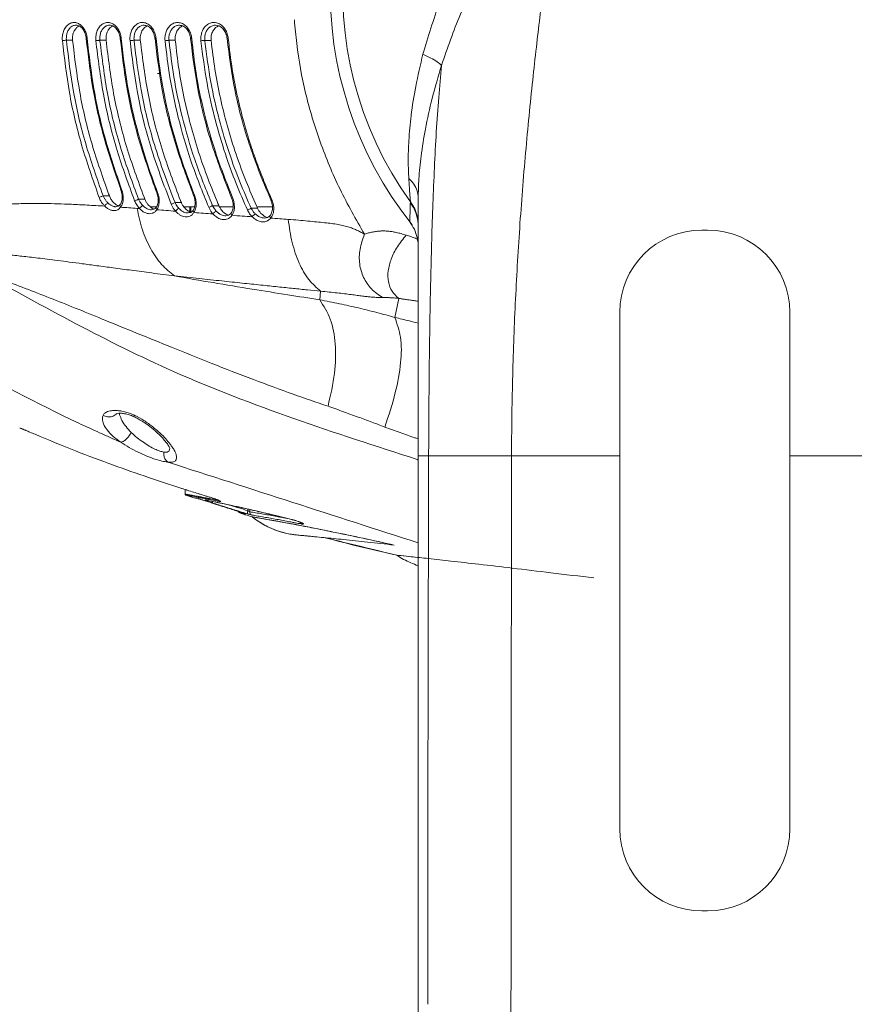
# Model space of a CAD drawing. Units: inches. Extents: x 21063 to 23100, y -9650 to -6719.
# Drawn here: x 22084 to 22231, y -7186 to -7012 of the extents above; entities that cross this region are included whole.
import ezdxf

# ---------------------------------------------------------------- set-up
doc = ezdxf.new("R2010")
doc.units = ezdxf.units.IN
doc.header["$MEASUREMENT"] = 0
doc.layers.get('0').update_dxf_attribs({"lineweight": 20})

msp = doc.modelspace()

# ---------------------------------------------------------------- linework, layer by layer
at = {"linetype": 'Continuous'}
for p, q in [((22093.78, -7013.04), (22093.78, -7013.04)), ((22099.72, -7013.04), (22099.73, -7013.04)), ((22105.79, -7013.04), (22105.8, -7013.04)), ((22112.01, -7013.04), (22112.01, -7013.04)), ((22118.38, -7013.04), (22118.38, -7013.04)), ((22093.18, -7015.68), (22092.1, -7015.68)), ((22099.08, -7015.68), (22098, -7015.68)), ((22105.11, -7015.69), (22104.02, -7015.69)), ((22111.28, -7015.7), (22110.17, -7015.7)), ((22117.59, -7015.71), (22116.48, -7015.71)), ((22108.39, -7021.53), (22108.14, -7021.53)), ((22121.35, -7021.6), (22121.16, -7021.54)), ((22099.67, -7043.11), (22098.56, -7043.11)), ((22105.92, -7043.7), (22104.8, -7043.7)), ((22154.08, -7248.01), (22154.08, -7043.45)), ((22100.81, -7045.04), (22100.8, -7045.04)), ((22107.99, -7045.04), (22106.88, -7045.04)), ((22107.08, -7045.59), (22107.08, -7045.59)), ((22107.93, -7045.13), (22107.93, -7045.13)), ((22112.35, -7044.3), (22111.23, -7044.3)), ((22114.68, -7045.04), (22112.81, -7045.04)), ((22113.83, -7045.94), (22113.83, -7045.04)), ((22114.03, -7045.04), (22114.03, -7046.02)), ((22118.97, -7044.85), (22117.84, -7044.85)), ((22121.46, -7045.04), (22119.07, -7045.04)), ((22125.78, -7045.31), (22124.65, -7045.31)), ((22128.39, -7045.04), (22125.67, -7045.04)), ((22113.54, -7046.14), (22113.53, -7046.14)), ((22120.18, -7046.64), (22120.17, -7046.64)), ((22127.01, -7047.04), (22127.01, -7047.04)), ((22204.08, -7049.16), (22205.08, -7049.16)), ((22136.72, -7061.43), (22136.88, -7059.94)), ((22150.64, -7061.2), (22149.97, -7064.54)), ((22189.58, -7154.66), (22189.58, -7063.66)), ((22219.58, -7063.66), (22219.58, -7154.66)), ((22154.08, -7088.95), (22155.92, -7088.95)), ((22170.53, -7088.95), (22189.58, -7088.95)), ((22219.58, -7088.95), (22238.63, -7088.95)), ((22113.03, -7095.68), (22113.03, -7094.88)), ((22113.16, -7095.86), (22114.53, -7096.34)), ((22115.3, -7096.48), (22115.39, -7096.51)), ((22116.09, -7096.72), (22116.1, -7096.73)), ((22116.54, -7096.72), (22116.62, -7096.74)), ((22116.62, -7096.74), (22116.62, -7096.74)), ((22117.6, -7096.31), (22117.61, -7096.31)), ((22122.31, -7098.71), (22122.31, -7098.72)), ((22124.05, -7098.33), (22124.05, -7098.61)), ((22124.39, -7098.4), (22124.39, -7098.81)), ((22131.9, -7100.19), (22131.93, -7100.2))]:
    msp.add_line(p, q, dxfattribs=at)
at = {"color": 7, "linetype": 'Continuous'}
msp.add_line((22205.08, -7169.16), (22204.08, -7169.16), dxfattribs=at)
at = {"linetype": 'Continuous'}
for points in [[(22095.76, -7015.41), (22095.63, -7015.42), (22095.6, -7015.42)], [(22101.83, -7042), (22101.71, -7042.03), (22101.69, -7042.03)], [(22108.15, -7042.5), (22108.03, -7042.53), (22108, -7042.53)]]:
    msp.add_lwpolyline(points, dxfattribs=at)
for centre, radius, start, end in [((22204.58, -7007.04), 63.81, 324.3866, 215.6134), ((22204.58, -7007.04), 66, 137.7702, 218.6397), ((22204.08, -7063.66), 14.5, 90, 180), ((22205.08, -7063.66), 14.5, 0, 90), ((22134.18, -7087.97), 15, 231.411, 264.9062), ((22222.05, -6784.35), 330, 255.1865, 257.3439)]:
    msp.add_arc(centre, radius, start, end, dxfattribs=at)
at = {"color": 7, "linetype": 'Continuous'}
for centre, start, end in [((22204.08, -7154.66), 180, 270), ((22205.08, -7154.66), 270, 0)]:
    msp.add_arc(centre, 14.5, start, end, dxfattribs=at)
at = {"linetype": 'Continuous'}
for points in [[(22178.23, -6987.99), (22177.99, -6990.52), (22177.7, -6993.27), (22177.35, -6996.27), (22176.96, -6999.54), (22176.53, -7003.13), (22176.04, -7007.15), (22175.5, -7011.71), (22174.9, -7016.9), (22174.26, -7022.7), (22173.62, -7028.99), (22173.01, -7035.54), (22172.45, -7042.16), (22171.96, -7048.78), (22171.54, -7055.44), (22171.19, -7062.14), (22170.91, -7068.86), (22170.71, -7075.58), (22170.58, -7082.26), (22170.53, -7088.95)], [(22154.91, -7018.17), (22157.89, -7009), (22162.31, -6999.61), (22167.59, -6991.62)], [(22158.19, -7020.13), (22161.51, -7011.12), (22166.04, -7002.21), (22171.13, -6994.84)], [(22091.38, -7015.74), (22091.36, -7015.36), (22091.38, -7014.96), (22091.45, -7014.56), (22091.56, -7014.17), (22091.71, -7013.79), (22091.92, -7013.45), (22092.16, -7013.15), (22092.45, -7012.9), (22092.76, -7012.72), (22093.09, -7012.6), (22093.42, -7012.56), (22093.74, -7012.59), (22094.06, -7012.68)], [(22094.06, -7012.68), (22094.36, -7012.83), (22094.64, -7013.03)], [(22097.28, -7015.75), (22097.26, -7015.37), (22097.29, -7014.97), (22097.35, -7014.58), (22097.46, -7014.19), (22097.61, -7013.82), (22097.81, -7013.48), (22098.06, -7013.17), (22098.34, -7012.92), (22098.65, -7012.73), (22098.99, -7012.61), (22099.32, -7012.56), (22099.66, -7012.58), (22099.99, -7012.67)], [(22099.99, -7012.67), (22100.3, -7012.81), (22100.6, -7013.02)], [(22103.31, -7015.76), (22103.29, -7015.38), (22103.32, -7014.98), (22103.38, -7014.59), (22103.49, -7014.2), (22103.64, -7013.84), (22103.84, -7013.5), (22104.08, -7013.2), (22104.36, -7012.95), (22104.67, -7012.76), (22105, -7012.63), (22105.35, -7012.57), (22105.69, -7012.58), (22106.03, -7012.65)], [(22106.03, -7012.65), (22106.36, -7012.79), (22106.67, -7012.99)], [(22109.48, -7015.77), (22109.46, -7015.39), (22109.48, -7014.99), (22109.55, -7014.6), (22109.66, -7014.22), (22109.81, -7013.86), (22110.01, -7013.53), (22110.24, -7013.23), (22110.52, -7012.98), (22110.82, -7012.78), (22111.15, -7012.65), (22111.49, -7012.57), (22111.85, -7012.57), (22112.21, -7012.63)], [(22112.21, -7012.63), (22112.55, -7012.76), (22112.88, -7012.96)], [(22115.8, -7015.78), (22115.78, -7015.4), (22115.8, -7015.01), (22115.87, -7014.62), (22115.98, -7014.24), (22116.13, -7013.88), (22116.32, -7013.56), (22116.55, -7013.27), (22116.82, -7013.02), (22117.11, -7012.82), (22117.44, -7012.67), (22117.78, -7012.59), (22118.15, -7012.56), (22118.52, -7012.61)], [(22118.52, -7012.61), (22118.88, -7012.73)], [(22118.88, -7012.73), (22119.23, -7012.91)], [(22144.61, -7049.88), (22140.31, -7041.94), (22136.82, -7033.6), (22134.25, -7025.01), (22132.67, -7016.29), (22132.27, -7012.07)], [(22092.1, -7015.68), (22092.08, -7015.36), (22092.1, -7015.03), (22092.15, -7014.69), (22092.24, -7014.37), (22092.36, -7014.06), (22092.53, -7013.77), (22092.73, -7013.52), (22092.96, -7013.32), (22093.22, -7013.17), (22093.49, -7013.07), (22093.76, -7013.04), (22093.78, -7013.04)], [(22093.46, -7014.04), (22093.21, -7014.82), (22093.18, -7015.68)], [(22093.9, -7013.46), (22093.46, -7014.04)], [(22093.78, -7013.04), (22094.35, -7013.18), (22094.91, -7013.64), (22095.34, -7014.35)], [(22094.34, -7013.16), (22093.9, -7013.46)], [(22094.64, -7013.03), (22094.9, -7013.28), (22095.13, -7013.58), (22095.33, -7013.91)], [(22095.33, -7013.91), (22095.5, -7014.27), (22095.63, -7014.65)], [(22095.34, -7014.35), (22095.58, -7015.22), (22095.6, -7015.42)], [(22098, -7015.68), (22097.98, -7015.37), (22098, -7015.04), (22098.05, -7014.71), (22098.13, -7014.39), (22098.26, -7014.08), (22098.42, -7013.8), (22098.62, -7013.55), (22098.85, -7013.34), (22099.11, -7013.18), (22099.39, -7013.08), (22099.67, -7013.04), (22099.72, -7013.04)], [(22099.37, -7014.05), (22099.12, -7014.83), (22099.08, -7015.68)], [(22099.81, -7013.46), (22099.37, -7014.05)], [(22099.72, -7013.04), (22100.31, -7013.18), (22100.88, -7013.64), (22101.32, -7014.35)], [(22100.28, -7013.16), (22099.81, -7013.46)], [(22100.6, -7013.02), (22100.87, -7013.27), (22101.11, -7013.57), (22101.32, -7013.9)], [(22101.32, -7013.9), (22101.49, -7014.26), (22101.62, -7014.64)], [(22101.32, -7014.35), (22101.57, -7015.22), (22101.59, -7015.41)], [(22104.02, -7015.69), (22104, -7015.37), (22104.02, -7015.05), (22104.07, -7014.72), (22104.16, -7014.4), (22104.28, -7014.1), (22104.44, -7013.82), (22104.64, -7013.57), (22104.87, -7013.36), (22105.13, -7013.2), (22105.4, -7013.09), (22105.69, -7013.04), (22105.79, -7013.04)], [(22105.41, -7014.06), (22105.14, -7014.83), (22105.11, -7015.69)], [(22105.86, -7013.46), (22105.41, -7014.06)], [(22105.79, -7013.04), (22106.35, -7013.16)], [(22106.34, -7013.15), (22105.86, -7013.46)], [(22106.35, -7013.16), (22106.39, -7013.18), (22106.99, -7013.64), (22107.44, -7014.34)], [(22106.67, -7012.99), (22106.96, -7013.24), (22107.21, -7013.54), (22107.43, -7013.88)], [(22107.43, -7013.88), (22107.6, -7014.24), (22107.74, -7014.62)], [(22107.44, -7014.34), (22107.68, -7015.22), (22107.71, -7015.4)], [(22110.17, -7015.7), (22110.16, -7015.38), (22110.17, -7015.06), (22110.22, -7014.73), (22110.31, -7014.42), (22110.44, -7014.12), (22110.6, -7013.84), (22110.8, -7013.59), (22111.02, -7013.39), (22111.28, -7013.22), (22111.55, -7013.11), (22111.84, -7013.05), (22112.01, -7013.04)], [(22111.57, -7014.07), (22111.31, -7014.83), (22111.28, -7015.7)], [(22112.03, -7013.48), (22111.57, -7014.07)], [(22112.01, -7013.04), (22112.56, -7013.15)], [(22112.55, -7013.15), (22112.03, -7013.48)], [(22112.56, -7013.15), (22112.62, -7013.18), (22113.23, -7013.63), (22113.69, -7014.34)], [(22112.88, -7012.96), (22113.18, -7013.21), (22113.45, -7013.51), (22113.68, -7013.85), (22113.87, -7014.22), (22114.01, -7014.6)], [(22113.69, -7014.34), (22113.95, -7015.21), (22113.97, -7015.39)], [(22114.01, -7014.6), (22114.11, -7014.99), (22114.17, -7015.38)], [(22116.48, -7015.71), (22116.46, -7015.39), (22116.48, -7015.07), (22116.53, -7014.75), (22116.62, -7014.43), (22116.75, -7014.14), (22116.91, -7013.87), (22117.1, -7013.63), (22117.32, -7013.42), (22117.57, -7013.25), (22117.84, -7013.13), (22118.13, -7013.06), (22118.38, -7013.04)], [(22117.9, -7014.07), (22117.63, -7014.85), (22117.59, -7015.71)], [(22118.37, -7013.47), (22117.9, -7014.07)], [(22118.92, -7013.14), (22118.37, -7013.47)], [(22118.38, -7013.04), (22118.93, -7013.14)], [(22118.93, -7013.14), (22119.01, -7013.18), (22119.64, -7013.63), (22120.12, -7014.34)], [(22119.23, -7012.91), (22119.56, -7013.16), (22119.85, -7013.46), (22120.09, -7013.81), (22120.29, -7014.18), (22120.45, -7014.58)], [(22120.12, -7014.34), (22120.38, -7015.2), (22120.4, -7015.38)], [(22120.45, -7014.58), (22120.55, -7014.97), (22120.61, -7015.36)], [(22091.38, -7015.74), (22091.61, -7015.72), (22091.88, -7015.7), (22092.1, -7015.68)], [(22097.86, -7043.39), (22094.78, -7034.11), (22092.63, -7024.9), (22091.38, -7015.74)], [(22092.11, -7015.82), (22092.1, -7015.68)], [(22098.56, -7043.11), (22095.49, -7033.91), (22093.35, -7024.77), (22092.11, -7015.82)], [(22093.18, -7015.68), (22094.45, -7024.85), (22096.61, -7034.02), (22099.54, -7042.79)], [(22095.6, -7015.42), (22096.71, -7023.85), (22098.85, -7033.28), (22101.69, -7042.03)], [(22095.63, -7014.65), (22095.71, -7015.03), (22095.76, -7015.41)], [(22095.76, -7015.41), (22096.94, -7024.24), (22098.96, -7033.11), (22101.83, -7042)], [(22097.28, -7015.75), (22097.52, -7015.73), (22097.78, -7015.71), (22098, -7015.68)], [(22104.11, -7043.98), (22101.04, -7035.14), (22098.62, -7025.21), (22097.28, -7015.75)], [(22098.01, -7015.84), (22098, -7015.68)], [(22104.8, -7043.7), (22101.75, -7034.92), (22099.33, -7025.07), (22098.01, -7015.84)], [(22099.08, -7015.68), (22100.42, -7025.07), (22102.7, -7034.44), (22105.78, -7043.37)], [(22101.76, -7015.4), (22101.59, -7015.41)], [(22101.59, -7015.41), (22102.75, -7023.98), (22104.99, -7033.59), (22108, -7042.53)], [(22101.62, -7014.64), (22101.71, -7015.02), (22101.76, -7015.4)], [(22101.76, -7015.4), (22102.82, -7023.41), (22104.34, -7030.53), (22106.16, -7036.85), (22108.15, -7042.5)], [(22103.31, -7015.76), (22103.55, -7015.74), (22103.8, -7015.72), (22104.02, -7015.69)], [(22110.55, -7044.59), (22106.9, -7034.26), (22104.55, -7024.56), (22103.31, -7015.76)], [(22104.03, -7015.85), (22104.02, -7015.69)], [(22111.23, -7044.3), (22107.59, -7034.05), (22105.25, -7024.42), (22104.03, -7015.85)], [(22105.11, -7015.69), (22106.54, -7025.37), (22108.96, -7034.91), (22112.2, -7043.95)], [(22107.89, -7015.39), (22107.71, -7015.4)], [(22107.71, -7015.4), (22108.93, -7024.13), (22111.3, -7033.9), (22114.51, -7043.03)], [(22107.74, -7014.62), (22107.83, -7015.01), (22107.89, -7015.39)], [(22107.89, -7015.39), (22109.01, -7023.62), (22110.64, -7030.89), (22112.56, -7037.3), (22114.66, -7042.99)], [(22109.48, -7015.77), (22109.71, -7015.75), (22109.97, -7015.72), (22110.17, -7015.7)], [(22117.18, -7045.14), (22114.03, -7036.93), (22111.81, -7029.31), (22110.34, -7022.24), (22109.48, -7015.77)], [(22110.19, -7015.85), (22110.17, -7015.7)], [(22117.84, -7044.85), (22114.71, -7036.7), (22112.5, -7029.14), (22111.03, -7022.12), (22110.19, -7015.85)], [(22111.28, -7015.7), (22111.9, -7020.7), (22112.8, -7025.66), (22113.97, -7030.55), (22115.39, -7035.39), (22117.06, -7040.15), (22118.8, -7044.46)], [(22113.97, -7015.39), (22115.26, -7024.27), (22117.79, -7034.2), (22121.2, -7043.48)], [(22114.17, -7015.38), (22114, -7015.39)], [(22114.17, -7015.38), (22114.95, -7021.48), (22116.32, -7028.21), (22118.4, -7035.51), (22121.37, -7043.43)], [(22115.8, -7015.78), (22116.03, -7015.76), (22116.28, -7015.74), (22116.48, -7015.71)], [(22124, -7045.61), (22122.01, -7040.94), (22120.1, -7035.72), (22118.35, -7029.86), (22116.87, -7023.24), (22115.8, -7015.78)], [(22116.5, -7015.87), (22116.48, -7015.71)], [(22124.65, -7045.31), (22122.67, -7040.67), (22120.77, -7035.5), (22119.03, -7029.68), (22117.55, -7023.11), (22116.5, -7015.87)], [(22117.59, -7015.71), (22118.26, -7020.81), (22119.22, -7025.87), (22120.47, -7030.86), (22121.99, -7035.78), (22123.77, -7040.59), (22125.6, -7044.9)], [(22120.4, -7015.38), (22121.77, -7024.37), (22124.45, -7034.42), (22128.1, -7043.83)], [(22120.61, -7015.36), (22120.43, -7015.38)], [(22120.61, -7015.36), (22121.33, -7020.87), (22122.28, -7025.8), (22123.39, -7030.22), (22124.58, -7034.18), (22125.82, -7037.73), (22127.06, -7040.91), (22128.28, -7043.76)], [(22154.91, -7018.17), (22153.65, -7023.83), (22152.84, -7028.98), (22152.44, -7033.4), (22152.32, -7037.07), (22152.42, -7040.07)], [(22158.19, -7020.13), (22157.44, -7019.51), (22156.32, -7018.84), (22154.91, -7018.17)], [(22158.19, -7020.13), (22156.54, -7025.94), (22155.35, -7031.36), (22154.61, -7036.12), (22154.2, -7040.14), (22154.08, -7043.45)], [(22158.19, -7020.13), (22157.69, -7025.77), (22157.27, -7031.84), (22156.94, -7038.15), (22156.67, -7044.5), (22156.46, -7050.82), (22156.3, -7057.16), (22156.17, -7063.52), (22156.07, -7069.9), (22156, -7076.27), (22155.95, -7082.61), (22155.92, -7088.95)], [(22152.42, -7040.07), (22153.32, -7041.08), (22153.89, -7042.23), (22154.08, -7043.45)], [(22152.42, -7040.07), (22152.48, -7040.93), (22152.54, -7041.8), (22152.59, -7042.61), (22152.64, -7043.29), (22152.68, -7043.82), (22152.71, -7044.19)], [(22101.69, -7042.03), (22101.71, -7042.09), (22101.92, -7042.98)], [(22101.83, -7042), (22101.99, -7042.52)], [(22097.86, -7043.39), (22098.09, -7043.31), (22098.35, -7043.21), (22098.56, -7043.11)], [(22098.85, -7044.93), (22098.49, -7044.52), (22098.14, -7044), (22097.86, -7043.39)], [(22098.78, -7043.57), (22098.56, -7043.11)], [(22099.43, -7044.4), (22099.12, -7044.05), (22098.82, -7043.62), (22098.78, -7043.57)], [(22099.54, -7042.79), (22099.67, -7043.11)], [(22099.67, -7043.11), (22099.95, -7043.7), (22100.32, -7044.21)], [(22101.92, -7042.98), (22101.9, -7043.82), (22101.67, -7044.51)], [(22102.11, -7043.7), (22102.03, -7044.26), (22101.87, -7044.74), (22101.84, -7044.81)], [(22101.99, -7042.52), (22102.09, -7043.09)], [(22102.09, -7043.09), (22102.11, -7043.7)], [(22104.11, -7043.98), (22104.34, -7043.9), (22104.6, -7043.8), (22104.8, -7043.7)], [(22104.98, -7045.36), (22104.49, -7044.73), (22104.11, -7043.98)], [(22105.05, -7044.18), (22104.8, -7043.7)], [(22105.78, -7043.37), (22105.92, -7043.7)], [(22105.92, -7043.7), (22106.16, -7044.21), (22106.47, -7044.65)], [(22108, -7042.53), (22108.03, -7042.59), (22108.24, -7043.47)], [(22108.24, -7043.47), (22108.24, -7044.31), (22108.01, -7045)], [(22108.15, -7042.5), (22108.33, -7043.07)], [(22108.33, -7043.07), (22108.44, -7043.69), (22108.43, -7044.38)], [(22112.2, -7043.95), (22112.35, -7044.3)], [(22114.66, -7042.99), (22114.5, -7043.03)], [(22114.51, -7043.03), (22114.53, -7043.1), (22114.75, -7043.96)], [(22114.75, -7043.96), (22114.75, -7044.8), (22114.53, -7045.5)], [(22114.66, -7042.99), (22114.9, -7043.77)], [(22114.9, -7043.77), (22114.98, -7044.52), (22114.92, -7045.16)], [(22121.37, -7043.43), (22121.2, -7043.48)], [(22121.2, -7043.48), (22121.23, -7043.56), (22121.47, -7044.43)], [(22121.37, -7043.43), (22121.54, -7043.89)], [(22121.54, -7043.89), (22121.65, -7044.41)], [(22128.28, -7043.76), (22128.1, -7043.82)], [(22128.1, -7043.83), (22128.15, -7043.94)], [(22128.15, -7043.94), (22128.39, -7044.85)], [(22128.28, -7043.76), (22128.54, -7044.53)], [(22098.85, -7044.93), (22095.76, -7044.75), (22093, -7044.61), (22090.53, -7044.52), (22088.31, -7044.47), (22086.32, -7044.46), (22084.54, -7044.48), (22082.94, -7044.53), (22081.51, -7044.61), (22080.22, -7044.71), (22079.07, -7044.83), (22078.02, -7045.01), (22077.02, -7045.24), (22076.07, -7045.52), (22075.15, -7045.86), (22074.29, -7046.24), (22073.48, -7046.65)], [(22098.85, -7044.93), (22099.01, -7044.7), (22099.23, -7044.5), (22099.43, -7044.4)], [(22101.15, -7045.56), (22101.12, -7045.57), (22100.83, -7045.68), (22100.56, -7045.72), (22100.3, -7045.71), (22100.05, -7045.66), (22099.81, -7045.58), (22099.57, -7045.47), (22099.34, -7045.33), (22099.1, -7045.15), (22098.85, -7044.93)], [(22099.85, -7044.72), (22099.64, -7044.58), (22099.43, -7044.4)], [(22100.8, -7045.04), (22100.65, -7045.03), (22100.45, -7044.99), (22100.25, -7044.93), (22100.05, -7044.84), (22099.85, -7044.72)], [(22100.32, -7044.21), (22100.89, -7044.71)], [(22101.21, -7044.95), (22100.8, -7045.04)], [(22100.89, -7044.71), (22100.94, -7044.75)], [(22100.94, -7044.75), (22101.27, -7044.92)], [(22101.39, -7045.39), (22101.15, -7045.56)], [(22101.58, -7044.65), (22101.57, -7044.66), (22101.21, -7044.95)], [(22101.65, -7045.12), (22101.39, -7045.39)], [(22101.65, -7045.12), (22101.53, -7044.88), (22101.57, -7044.66), (22101.58, -7044.65)], [(22101.67, -7044.51), (22101.58, -7044.65)], [(22101.84, -7044.81), (22101.65, -7045.12)], [(22104.56, -7045.32), (22103.07, -7045.22), (22101.65, -7045.12)], [(22111.16, -7057.24), (22108.87, -7055.2), (22106.96, -7052.45), (22105.5, -7049.11), (22104.56, -7045.32)], [(22104.98, -7045.36), (22104.77, -7045.34), (22104.56, -7045.32)], [(22104.98, -7045.36), (22105.15, -7045.14), (22105.37, -7044.95), (22105.57, -7044.84)], [(22107.23, -7046.2), (22106.77, -7046.27), (22106.31, -7046.21), (22105.86, -7046.04), (22105.42, -7045.76), (22104.98, -7045.36)], [(22105.57, -7044.84), (22105.14, -7044.32), (22105.05, -7044.18)], [(22105.95, -7045.17), (22105.57, -7044.84)], [(22107.08, -7045.59), (22106.7, -7045.54), (22106.33, -7045.4), (22105.95, -7045.17)], [(22106.47, -7044.65), (22107.08, -7045.22)], [(22107.08, -7045.22), (22107.21, -7045.31)], [(22107.52, -7045.49), (22107.08, -7045.59)], [(22107.21, -7045.31), (22107.55, -7045.48)], [(22107.93, -7045.13), (22107.91, -7045.16), (22107.52, -7045.49)], [(22108.02, -7045.58), (22107.65, -7045.97)], [(22108.02, -7045.58), (22107.89, -7045.35), (22107.92, -7045.14), (22107.93, -7045.13)], [(22108.01, -7045), (22107.93, -7045.13)], [(22108.2, -7045.27), (22108.02, -7045.58)], [(22111.33, -7045.82), (22109.7, -7045.7), (22108.02, -7045.58)], [(22108.43, -7044.38), (22108.29, -7045.04), (22108.2, -7045.27)], [(22110.55, -7044.59), (22110.78, -7044.5), (22111.03, -7044.39), (22111.23, -7044.3)], [(22111.33, -7045.82), (22111.04, -7045.47), (22110.77, -7045.05), (22110.55, -7044.59)], [(22111.43, -7044.68), (22111.23, -7044.3)], [(22111.33, -7045.82), (22111.5, -7045.62), (22111.73, -7045.43), (22111.92, -7045.33)], [(22113.87, -7046.68), (22113.85, -7046.69), (22113.43, -7046.81), (22113, -7046.8), (22112.58, -7046.7), (22112.16, -7046.51), (22111.74, -7046.22), (22111.33, -7045.82)], [(22111.92, -7045.33), (22111.67, -7045.03), (22111.43, -7044.68)], [(22112.39, -7045.74), (22112.28, -7045.65), (22111.92, -7045.33)], [(22112.35, -7044.3), (22112.57, -7044.74), (22112.74, -7045.01)], [(22113.53, -7046.14), (22113.34, -7046.13), (22112.99, -7046.04), (22112.63, -7045.89), (22112.39, -7045.74)], [(22112.74, -7045.01), (22112.81, -7045.1)], [(22112.81, -7045.1), (22113.36, -7045.67)], [(22113.36, -7045.67), (22113.92, -7046)], [(22114.33, -7045.79), (22114.02, -7046.03)], [(22114.46, -7045.63), (22114.43, -7045.67), (22114.33, -7045.79)], [(22114.57, -7046.06), (22114.43, -7045.83), (22114.45, -7045.63), (22114.46, -7045.63)], [(22114.53, -7045.5), (22114.46, -7045.63)], [(22114.92, -7045.16), (22114.78, -7045.67), (22114.57, -7046.06)], [(22117.18, -7045.14), (22117.4, -7045.05), (22117.65, -7044.94), (22117.84, -7044.85)], [(22117.92, -7046.31), (22117.66, -7045.99), (22117.41, -7045.6), (22117.18, -7045.14)], [(22118.05, -7045.23), (22117.84, -7044.85)], [(22117.92, -7046.31), (22118.1, -7046.11), (22118.32, -7045.92), (22118.51, -7045.82)], [(22118.51, -7045.82), (22118.28, -7045.55), (22118.05, -7045.23)], [(22118.96, -7046.21), (22118.51, -7045.82)], [(22118.8, -7044.46), (22118.97, -7044.85)], [(22118.97, -7044.85), (22119.18, -7045.26), (22119.43, -7045.64)], [(22119.43, -7045.64), (22119.96, -7046.16), (22120.54, -7046.5)], [(22121.47, -7044.43), (22121.46, -7045.28), (22121.23, -7045.99)], [(22121.66, -7045.57), (22121.5, -7046.13), (22121.44, -7046.26)], [(22121.65, -7044.41), (22121.7, -7044.98), (22121.66, -7045.57)], [(22124, -7045.61), (22124.22, -7045.51), (22124.46, -7045.4), (22124.65, -7045.31)], [(22124.83, -7046.81), (22124.38, -7046.28), (22124, -7045.61)], [(22124.96, -7045.81), (22124.65, -7045.31)], [(22125.38, -7046.3), (22125, -7045.87), (22124.96, -7045.81)], [(22125.6, -7044.9), (22125.78, -7045.31)], [(22125.78, -7045.31), (22126.03, -7045.75), (22126.32, -7046.15)], [(22128.39, -7044.85), (22128.37, -7045.73), (22128.09, -7046.44)], [(22128.61, -7045.83), (22128.49, -7046.33), (22128.31, -7046.73), (22128.29, -7046.77)], [(22128.54, -7044.53), (22128.64, -7045.23), (22128.61, -7045.83)], [(22152.7, -7044.33), (22152.67, -7045.19), (22152.65, -7045.96), (22152.63, -7046.61), (22152.61, -7047.14), (22152.6, -7047.5), (22152.59, -7047.69)], [(22152.71, -7044.19), (22152.7, -7044.33)], [(22152.7, -7044.33), (22153.45, -7045.57), (22153.67, -7046.1)], [(22152.71, -7044.19), (22153.46, -7045.43), (22153.72, -7046.09)], [(22154.08, -7044.12), (22154.08, -7051.43), (22154.08, -7059.49), (22154.08, -7061.57)], [(22154.08, -7044.12), (22154.08, -7044.44), (22154.08, -7045.35)], [(22107.37, -7046.14), (22107.23, -7046.2)], [(22107.65, -7045.97), (22107.37, -7046.14)], [(22114.02, -7046.03), (22114.01, -7046.03), (22113.53, -7046.14)], [(22114.23, -7046.45), (22113.87, -7046.68)], [(22113.92, -7046), (22114.02, -7046.04)], [(22114.57, -7046.06), (22114.23, -7046.45)], [(22117.92, -7046.31), (22116.28, -7046.19), (22114.57, -7046.06)], [(22120.13, -7047.3), (22119.66, -7047.3), (22119.11, -7047.16), (22118.52, -7046.84), (22117.92, -7046.31)], [(22120.17, -7046.64), (22119.99, -7046.63), (22119.53, -7046.51), (22119.02, -7046.25), (22118.96, -7046.21)], [(22120.52, -7047.19), (22120.13, -7047.3)], [(22120.68, -7046.53), (22120.17, -7046.64)], [(22120.83, -7047.01), (22120.52, -7047.19)], [(22120.54, -7046.5), (22120.67, -7046.55)], [(22121.03, -7046.27), (22120.68, -7046.53)], [(22121.27, -7046.55), (22121.08, -7046.79), (22120.83, -7047.01)], [(22121.15, -7046.11), (22121.12, -7046.16), (22121.03, -7046.27)], [(22121.27, -7046.55), (22121.13, -7046.32), (22121.15, -7046.12), (22121.15, -7046.11)], [(22121.23, -7045.99), (22121.15, -7046.11)], [(22121.44, -7046.26), (22121.27, -7046.55)], [(22124.83, -7046.81), (22123.09, -7046.68), (22121.27, -7046.55)], [(22124.83, -7046.81), (22125, -7046.6), (22125.21, -7046.41), (22125.38, -7046.3)], [(22127.21, -7047.65), (22126.96, -7047.7), (22126.26, -7047.65), (22125.53, -7047.36), (22124.83, -7046.81)], [(22125.91, -7046.71), (22125.38, -7046.3)], [(22127.01, -7047.04), (22126.61, -7046.99), (22125.99, -7046.75), (22125.91, -7046.71)], [(22126.32, -7046.15), (22126.94, -7046.68)], [(22126.94, -7046.68), (22127.12, -7046.79)], [(22127.52, -7046.94), (22127.01, -7047.04)], [(22127.12, -7046.79), (22127.51, -7046.95)], [(22127.58, -7047.49), (22127.21, -7047.65)], [(22127.86, -7046.72), (22127.52, -7046.94)], [(22128.1, -7047.04), (22127.58, -7047.49)], [(22127.99, -7046.57), (22127.98, -7046.6), (22127.86, -7046.72)], [(22128.1, -7047.04), (22127.96, -7046.8), (22127.98, -7046.6), (22128, -7046.58)], [(22128.09, -7046.44), (22127.99, -7046.57)], [(22128.29, -7046.77), (22128.1, -7047.04)], [(22131.17, -7047.26), (22129.68, -7047.16), (22128.1, -7047.04)], [(22136.88, -7059.94), (22134.82, -7057.88), (22133.13, -7054.98), (22131.89, -7051.37), (22131.17, -7047.26)], [(22144.61, -7049.88), (22144.04, -7049.55), (22143.41, -7049.23), (22142.7, -7048.92), (22141.9, -7048.64), (22140.99, -7048.38), (22139.98, -7048.17), (22138.84, -7048), (22137.58, -7047.85), (22136.19, -7047.71), (22134.66, -7047.56), (22132.99, -7047.41), (22131.17, -7047.26)], [(22153.67, -7046.1), (22153.92, -7046.94)], [(22153.72, -7046.09), (22153.92, -7046.8)], [(22153.92, -7046.8), (22154.04, -7047.49)], [(22153.92, -7046.94), (22154.02, -7047.49)], [(22154.02, -7047.49), (22154.08, -7048.23)], [(22154.04, -7047.49), (22154.08, -7048.23)], [(22154.08, -7046.95), (22154.08, -7047.18), (22154.08, -7047.49)], [(22154.08, -7047.49), (22154.08, -7047.79), (22154.08, -7048.23)], [(22151.98, -7050.04), (22151.07, -7049.78), (22150.24, -7049.57), (22149.48, -7049.43), (22148.77, -7049.34), (22148.09, -7049.31), (22147.41, -7049.32), (22146.72, -7049.38), (22146.03, -7049.5), (22145.32, -7049.66), (22144.61, -7049.88)], [(22153.4, -7049), (22152.59, -7047.69)], [(22153.91, -7050.46), (22153.4, -7049)], [(22154.08, -7048.23), (22154.08, -7048.37)], [(22147.81, -7061.05), (22145.83, -7059.5), (22144.46, -7057.49), (22143.78, -7055.12), (22143.83, -7052.54), (22144.61, -7049.88)], [(22150.64, -7061.2), (22149.48, -7059.92), (22148.85, -7058.28), (22148.8, -7056.35), (22149.33, -7054.26), (22150.41, -7052.11), (22151.98, -7050.04)], [(22153.94, -7050.75), (22153.59, -7050.6), (22152.81, -7050.31), (22151.98, -7050.04)], [(22154.05, -7051.4), (22153.91, -7050.46)], [(22154.08, -7052), (22154.05, -7051.4)], [(22111.16, -7057.24), (22107.13, -7056.71), (22103.55, -7056.24), (22100.34, -7055.81), (22097.47, -7055.43), (22094.9, -7055.08), (22092.6, -7054.78), (22090.54, -7054.51), (22088.7, -7054.28), (22087.05, -7054.08), (22085.59, -7053.91), (22084.27, -7053.76), (22083.03, -7053.62), (22081.82, -7053.48), (22080.62, -7053.35), (22079.45, -7053.23), (22078.32, -7053.12), (22077.26, -7053.03), (22076.25, -7052.97)], [(22076.86, -7056.45), (22081.06, -7057.99), (22085.39, -7059.63), (22089.76, -7061.34), (22094.18, -7063.11), (22099.02, -7065.08), (22104.47, -7067.31), (22110.61, -7069.81), (22117.6, -7072.62), (22125.06, -7075.5), (22132.04, -7078.07), (22138.19, -7080.19)], [(22153.88, -7089.58), (22110.98, -7074.07), (22076.87, -7056.45)], [(22136.88, -7059.94), (22134.6, -7059.7), (22132.1, -7059.44), (22129.36, -7059.16), (22126.37, -7058.84), (22123.09, -7058.5), (22119.48, -7058.12), (22115.5, -7057.7), (22111.16, -7057.24)], [(22111.16, -7057.24), (22117.94, -7058.42), (22124.85, -7059.56), (22131.1, -7060.56), (22136.72, -7061.43)], [(22138.19, -7080.19), (22139.33, -7074.36), (22139.46, -7069.19), (22138.58, -7064.83), (22136.72, -7061.43)], [(22136.72, -7061.44), (22140.19, -7062.14), (22143.54, -7062.88), (22146.8, -7063.69), (22149.97, -7064.54)], [(22147.81, -7061.05), (22147.41, -7061.05), (22146.95, -7061.03), (22146.42, -7061), (22145.8, -7060.95), (22145.09, -7060.88), (22144.27, -7060.78), (22143.33, -7060.66), (22142.27, -7060.52), (22141.1, -7060.37), (22139.82, -7060.23), (22138.41, -7060.08), (22136.88, -7059.93)], [(22150.64, -7061.2), (22150.09, -7061.14), (22149.64, -7061.1), (22149.26, -7061.08), (22148.95, -7061.06), (22148.69, -7061.05), (22148.46, -7061.05), (22148.26, -7061.04), (22148.08, -7061.05), (22147.81, -7061.05)], [(22154.01, -7061.68), (22153.29, -7061.58), (22152.51, -7061.47), (22151.84, -7061.37), (22151.24, -7061.28), (22150.64, -7061.2)], [(22154.08, -7061.22), (22154.08, -7061.57)], [(22154.08, -7061.69), (22154.01, -7061.68)], [(22154.08, -7061.57), (22154.08, -7067.22), (22154.08, -7074.62), (22154.08, -7081.59)], [(22148.2, -7083.87), (22150.05, -7077.79), (22150.98, -7072.47), (22150.95, -7068.02), (22149.97, -7064.54)], [(22149.97, -7064.54), (22152.53, -7065.17), (22154.07, -7065.56)], [(22101.66, -7086.54), (22094.26, -7083.18), (22072.54, -7071.95)], [(22138.19, -7080.19), (22140.93, -7081.17), (22143.48, -7082.1), (22145.9, -7083), (22148.2, -7083.87)], [(22098.44, -7082.41), (22098.46, -7082.11), (22098.55, -7081.81)], [(22098.55, -7081.81), (22098.68, -7081.6), (22098.88, -7081.4), (22099.17, -7081.23), (22099.55, -7081.09), (22100.05, -7080.99), (22100.69, -7080.95), (22101.45, -7081)], [(22098.55, -7081.81), (22099.35, -7082.07), (22100.17, -7082), (22100.85, -7081.62), (22100.95, -7081.53)], [(22100.91, -7081.5), (22101.06, -7081.46), (22101.59, -7081.43)], [(22101.46, -7081.69), (22101.4, -7081.45)], [(22101.45, -7081), (22102.32, -7081.16), (22103.21, -7081.42)], [(22103.53, -7084.82), (22102.6, -7083.79), (22101.89, -7082.72), (22101.46, -7081.69)], [(22101.59, -7081.43), (22102.34, -7081.51), (22103.15, -7081.7)], [(22103.15, -7081.7), (22103.93, -7082)], [(22103.21, -7081.42), (22104.02, -7081.75)], [(22103.93, -7082), (22103.95, -7082.01), (22104.03, -7082.05)], [(22104.02, -7081.75), (22104.01, -7082.03), (22104.03, -7082.05)], [(22104.02, -7081.75), (22104.15, -7081.82)], [(22104.03, -7082.05), (22104.76, -7082.42)], [(22104.15, -7081.82), (22105.75, -7082.72), (22107.3, -7083.83), (22108.6, -7084.95), (22109.61, -7085.96), (22110.36, -7086.86)], [(22101.66, -7086.54), (22100.3, -7085.48), (22099.27, -7084.38), (22098.64, -7083.32), (22098.44, -7082.41)], [(22104.76, -7082.42), (22106.17, -7083.31), (22107.39, -7084.25), (22108.4, -7085.15), (22109.19, -7085.98), (22109.78, -7086.7), (22110.16, -7087.28), (22110.22, -7087.41)], [(22148.2, -7083.87), (22150.89, -7084.85), (22153.45, -7085.74), (22154.08, -7085.95)], [(22085.66, -7084.77), (22084.93, -7084.46), (22084.28, -7084.19), (22083.9, -7084.04), (22084.19, -7084.15), (22084.82, -7084.41), (22085.66, -7084.77), (22086.57, -7085.15)], [(22084.82, -7084.41), (22084.28, -7084.19), (22083.9, -7084.04)], [(22083.9, -7084.04), (22083.9, -7084.04)], [(22083.9, -7084.04), (22083.9, -7084.04)], [(22085.66, -7084.77), (22084.93, -7084.46), (22084.82, -7084.41)], [(22086.57, -7085.15), (22093.71, -7088.07), (22100.38, -7090.58), (22106.55, -7092.75), (22112.26, -7094.64), (22112.78, -7094.8)], [(22101.66, -7086.54), (22102.11, -7086.4), (22102.63, -7086.02), (22103.12, -7085.47), (22103.53, -7084.82)], [(22109.24, -7088.29), (22108.53, -7088.1), (22107.68, -7087.75), (22106.7, -7087.24), (22105.65, -7086.56), (22104.56, -7085.74), (22103.53, -7084.82)], [(22154.08, -7088.95), (22154.08, -7088.06), (22154.08, -7086.61), (22154.08, -7085.71), (22154.08, -7084.78)], [(22109.96, -7090.05), (22108.93, -7089.86), (22107.7, -7089.51), (22106.29, -7088.99), (22104.75, -7088.31), (22103.16, -7087.48), (22101.66, -7086.54)], [(22110.22, -7087.41), (22110.33, -7087.62)], [(22110.36, -7086.86), (22110.58, -7087.15)], [(22110.58, -7087.15), (22110.67, -7087.28)], [(22110.67, -7087.28), (22110.9, -7087.62), (22111.26, -7088.27), (22111.46, -7088.8), (22111.52, -7089.22)], [(22110.19, -7088.04), (22109.82, -7088.28), (22109.24, -7088.29)], [(22109.96, -7090.05), (22109.55, -7089.61), (22109.3, -7088.99), (22109.24, -7088.29)], [(22111.52, -7089.22), (22111.34, -7089.77), (22110.8, -7090.03), (22109.96, -7090.05)], [(22110.33, -7087.59), (22110.19, -7088.04)], [(22154.08, -7102.04), (22154.08, -7099.46), (22154.08, -7096.65), (22154.08, -7092.53), (22154.08, -7088.95)], [(22155.92, -7088.95), (22155.9, -7095.89), (22155.89, -7101.03)], [(22170.53, -7088.95), (22166.43, -7088.95), (22162.76, -7088.94), (22159.7, -7088.94), (22157.38, -7088.95), (22155.92, -7088.95)], [(22170.53, -7088.95), (22170.52, -7096.58), (22170.51, -7104.2), (22170.5, -7111.79), (22170.49, -7119.36), (22170.48, -7126.88), (22170.47, -7134.36), (22170.46, -7141.77), (22170.45, -7149.12), (22170.45, -7156.38), (22170.44, -7163.55), (22170.44, -7170.63), (22170.44, -7177.59), (22170.43, -7184.44), (22170.43, -7191.16), (22170.43, -7197.74), (22170.43, -7204.18), (22170.43, -7210.47), (22170.43, -7216.59), (22170.43, -7222.54), (22170.43, -7228.32), (22170.44, -7233.91), (22170.44, -7239.31), (22170.44, -7244.51), (22170.45, -7249.5)], [(22154.05, -7104.27), (22109.96, -7090.05)], [(22154.03, -7089.63), (22153.88, -7089.58)], [(22112.78, -7094.8), (22113.25, -7094.95)], [(22113.03, -7095.67), (22113.05, -7095.76), (22113.16, -7095.86)], [(22117.56, -7096.53), (22116.62, -7096.35), (22115.02, -7096.04), (22113.98, -7095.85), (22113.36, -7095.73), (22113.08, -7095.68), (22113.45, -7095.75), (22113.82, -7095.82), (22114.25, -7095.9), (22114.72, -7095.98), (22115.22, -7096.08), (22115.73, -7096.17), (22116.24, -7096.27), (22116.75, -7096.37), (22117.2, -7096.46)], [(22116.7, -7096.36), (22116.62, -7096.35), (22115.02, -7096.04), (22113.98, -7095.85), (22113.36, -7095.73), (22113.08, -7095.68), (22113.45, -7095.75), (22113.82, -7095.82), (22114.25, -7095.9), (22114.72, -7095.98), (22115.22, -7096.08), (22115.46, -7096.12)], [(22113.98, -7095.85), (22113.36, -7095.73), (22113.08, -7095.68)], [(22113.08, -7095.68), (22113.08, -7095.68)], [(22116.74, -7096.54), (22115.14, -7096.23), (22114.1, -7096.03), (22113.5, -7095.92), (22113.21, -7095.87), (22113.58, -7095.94), (22113.95, -7096), (22114.37, -7096.08), (22114.85, -7096.17), (22115.34, -7096.27), (22115.85, -7096.36), (22116.36, -7096.46), (22116.86, -7096.56), (22117.17, -7096.62)], [(22117.53, -7096.69), (22116.74, -7096.54), (22115.14, -7096.23), (22114.1, -7096.03), (22113.5, -7095.92), (22113.21, -7095.87), (22113.58, -7095.94), (22113.95, -7096), (22114.37, -7096.08), (22114.85, -7096.17), (22115.34, -7096.27), (22115.85, -7096.36), (22116.36, -7096.46), (22116.86, -7096.56), (22117.17, -7096.62)], [(22114.1, -7096.03), (22113.5, -7095.92), (22113.21, -7095.87), (22113.21, -7095.87)], [(22113.25, -7094.95), (22113.43, -7095.01)], [(22113.43, -7095.01), (22115.55, -7095.68)], [(22115.02, -7096.04), (22115.22, -7096.08), (22115.46, -7096.12)], [(22115.55, -7095.68), (22115.64, -7095.7)], [(22115.64, -7095.7), (22116.35, -7095.92)], [(22116.35, -7095.92), (22116.75, -7096.05)], [(22116.75, -7096.05), (22116.83, -7096.07)], [(22116.83, -7096.07), (22117.25, -7096.2)], [(22115.3, -7096.48), (22114.62, -7096.35), (22115.3, -7096.48)], [(22115.3, -7096.48), (22114.62, -7096.35), (22115.3, -7096.48)], [(22115.3, -7096.48), (22115.59, -7096.56), (22115.83, -7096.64)], [(22115.39, -7096.51), (22115.54, -7096.55), (22115.78, -7096.62)], [(22116.66, -7096.52), (22115.43, -7096.28)], [(22115.78, -7096.62), (22115.94, -7096.67)], [(22115.83, -7096.64), (22116.09, -7096.72)], [(22115.94, -7096.67), (22116.1, -7096.73)], [(22116.09, -7096.72), (22116.5, -7096.86)], [(22116.5, -7096.86), (22116.58, -7096.88)], [(22116.6, -7096.78), (22116.54, -7096.72)], [(22116.54, -7096.72), (22116.62, -7096.74)], [(22116.58, -7096.88), (22117.34, -7097.13)], [(22117.01, -7096.95), (22116.77, -7096.86), (22116.6, -7096.78)], [(22116.62, -7096.74), (22117.48, -7096.91)], [(22116.62, -7096.74), (22117.48, -7096.92)], [(22116.74, -7096.54), (22116.66, -7096.52)], [(22117.28, -7097.05), (22117.01, -7096.95)], [(22117.25, -7096.2), (22117.6, -7096.31)], [(22117.57, -7097.15), (22117.28, -7097.05)], [(22117.34, -7097.13), (22117.7, -7097.25)], [(22117.48, -7096.91), (22117.8, -7096.97)], [(22117.48, -7096.92), (22117.83, -7096.98)], [(22119.07, -7097.01), (22117.53, -7096.69)], [(22118.97, -7096.82), (22117.56, -7096.53)], [(22117.86, -7097.24), (22117.57, -7097.15)], [(22117.6, -7096.31), (22117.86, -7096.39), (22118.13, -7096.48)], [(22117.61, -7096.31), (22117.83, -7096.38), (22118.06, -7096.46)], [(22117.7, -7097.25), (22117.84, -7097.3)], [(22117.8, -7096.97), (22119.07, -7097.23)], [(22117.86, -7097.24), (22117.82, -7096.99)], [(22117.83, -7096.98), (22117.91, -7097)], [(22117.84, -7097.3), (22118.15, -7097.4)], [(22118.95, -7097.6), (22117.86, -7097.24)], [(22117.91, -7097), (22118.89, -7097.2)], [(22118.06, -7096.46), (22118.28, -7096.54), (22118.49, -7096.62), (22118.68, -7096.69), (22118.84, -7096.76), (22119.08, -7096.88), (22119.1, -7096.86)], [(22118.13, -7096.48), (22118.41, -7096.59), (22118.66, -7096.69), (22118.89, -7096.78), (22119.08, -7096.87), (22119.28, -7097), (22119.12, -7097.01)], [(22118.15, -7097.4), (22118.87, -7097.63)], [(22118.87, -7097.63), (22118.94, -7097.65)], [(22118.89, -7097.2), (22118.93, -7097.21)], [(22118.93, -7097.21), (22119.02, -7097.23)], [(22118.94, -7097.65), (22120.23, -7098.06), (22122.31, -7098.71)], [(22121.96, -7098.55), (22119.91, -7097.9), (22118.95, -7097.6)], [(22118.98, -7096.9), (22118.97, -7096.82)], [(22119.07, -7097.01), (22118.98, -7096.9)], [(22119.02, -7097.23), (22119.06, -7097.24)], [(22119.06, -7097.24), (22119.1, -7097.24)], [(22119.12, -7097.01), (22119.07, -7097.01)], [(22119.07, -7097.23), (22119.11, -7097.24)], [(22119.1, -7097.24), (22122.61, -7098), (22124.11, -7098.33)], [(22119.11, -7097.24), (22119.42, -7097.3)], [(22119.42, -7097.3), (22121.25, -7097.69), (22123.17, -7098.11), (22125.08, -7098.55), (22126.93, -7098.98), (22128.68, -7099.4), (22130.33, -7099.8), (22131.9, -7100.19)], [(22121.99, -7097.98), (22120.85, -7097.62)], [(22122.33, -7098.66), (22121.96, -7098.55)], [(22122.49, -7098.13), (22121.99, -7097.98)], [(22122.31, -7098.71), (22122.62, -7098.81)], [(22122.31, -7098.72), (22122.39, -7098.74), (22122.62, -7098.82)], [(22123.61, -7099.05), (22122.33, -7098.66)], [(22122.39, -7098.75), (22122.54, -7098.94)], [(22124.05, -7098.61), (22122.49, -7098.13)], [(22122.54, -7098.94), (22122.75, -7099.05)], [(22122.62, -7098.81), (22122.93, -7098.91), (22123.21, -7099.01), (22123.45, -7099.1)], [(22122.62, -7098.82), (22122.85, -7098.89), (22123.05, -7098.96)], [(22122.75, -7099.05), (22123.11, -7099.16)], [(22123.66, -7099.2), (22123.09, -7099.11), (22122.79, -7099.06), (22123.09, -7099.11)], [(22122.79, -7099.06), (22123.09, -7099.11)], [(22123.05, -7098.96), (22123.23, -7099.02), (22123.37, -7099.08)], [(22123.11, -7099.16), (22123.53, -7099.3)], [(22123.37, -7099.08), (22123.49, -7099.11)], [(22123.45, -7099.1), (22123.66, -7099.2)], [(22123.53, -7099.3), (22123.62, -7099.33)], [(22123.66, -7099.2), (22123.56, -7099.15)], [(22124.02, -7099.18), (22123.61, -7099.05)], [(22123.62, -7099.33), (22124.83, -7099.7)], [(22124.02, -7099.18), (22123.99, -7098.87), (22124.05, -7098.61)], [(22124.78, -7099.38), (22124.48, -7099.31), (22124.26, -7099.25), (22124.02, -7099.18)], [(22124.39, -7098.81), (22124.16, -7098.68), (22124.05, -7098.61)], [(22124.11, -7098.33), (22124.21, -7098.35)], [(22124.21, -7098.35), (22124.48, -7098.42)], [(22124.78, -7099.38), (22124.57, -7099.26), (22124.44, -7099.05), (22124.39, -7098.81)], [(22130.71, -7099.91), (22130, -7099.78), (22128.86, -7099.57), (22127.7, -7099.37), (22126.54, -7099.17), (22125.43, -7098.98), (22124.39, -7098.81)], [(22124.48, -7098.42), (22124.97, -7098.53)], [(22131.4, -7100.55), (22130.3, -7100.35), (22129.17, -7100.14), (22128.03, -7099.94), (22126.9, -7099.74), (22125.8, -7099.55), (22124.78, -7099.38)], [(22124.97, -7098.53), (22127.25, -7099.06), (22131.93, -7100.2)], [(22124.83, -7099.7), (22125.88, -7100.47), (22128.17, -7101.72), (22131.92, -7102.8), (22132.86, -7102.92)], [(22124.83, -7099.7, 0), (22125.43, -7099.8, 6.31), (22127.15, -7100.1, 12.26), (22129.89, -7100.58, 17.71), (22133.57, -7101.27, 22.58), (22138.15, -7102.18, 26.76), (22143.6, -7103.31, 30.11), (22149.87, -7104.68, 32.44)], [(22133.6, -7101.27), (22130.77, -7100.74), (22127.91, -7100.23), (22125.96, -7099.89), (22124.96, -7099.72), (22125.96, -7099.89), (22127.91, -7100.23), (22130.77, -7100.74), (22131.79, -7100.93)], [(22124.96, -7099.72), (22125.96, -7099.89), (22127.91, -7100.23), (22130.77, -7100.74), (22131.79, -7100.93)], [(22131.85, -7100.64), (22131.4, -7100.55)], [(22132.46, -7100.75), (22131.85, -7100.64)], [(22131.9, -7100.19), (22132.18, -7100.26), (22132.48, -7100.35), (22132.78, -7100.45)], [(22131.93, -7100.2), (22132.2, -7100.27), (22132.5, -7100.36)], [(22133.38, -7100.93), (22132.46, -7100.75)], [(22132.5, -7100.36), (22132.78, -7100.45), (22133.04, -7100.54), (22133.27, -7100.63), (22133.45, -7100.71), (22133.67, -7100.81)], [(22132.78, -7100.45), (22133.06, -7100.55), (22133.32, -7100.64), (22133.54, -7100.74), (22133.72, -7100.82), (22133.85, -7100.89)], [(22133.49, -7100.95), (22133.35, -7100.83), (22133.26, -7100.63)], [(22133.49, -7100.95), (22133.38, -7100.93)], [(22133.85, -7100.89), (22133.91, -7100.95), (22133.68, -7100.98), (22133.49, -7100.95)], [(22136.05, -7101.76), (22134.53, -7101.45), (22133.6, -7101.27)], [(22133.67, -7100.81), (22133.67, -7100.81)], [(22155.89, -7101.03), (22155.89, -7102.81), (22155.87, -7108.77)], [(22132.86, -7102.92), (22133.34, -7102.96), (22134.89, -7103.1)], [(22133.45, -7102.97), (22133.63, -7102.99), (22133.91, -7103.01)], [(22133.91, -7103.01), (22135.36, -7103.15)], [(22134.89, -7103.1), (22135.8, -7103.19)], [(22149.87, -7104.68), (22144.31, -7103.46), (22139.12, -7102.37), (22136.05, -7101.76)], [(22135.8, -7103.19), (22137.45, -7103.35), (22140.92, -7103.7), (22145.12, -7104.15), (22149.85, -7104.67)], [(22137.9, -7103.44), (22150.33, -7106.46)], [(22150.33, -7106.46, 0), (22150.51, -7106.48, 3.99), (22151.95, -7106.63, 11.7), (22154.08, -7106.86, 17.54)], [(22185.04, -7110.46), (22177.45, -7109.55), (22170.65, -7108.73), (22164.76, -7108.04), (22159.84, -7107.49), (22155.88, -7107.05), (22152.87, -7106.73), (22150.97, -7106.53), (22150.33, -7106.46), (22150.97, -7106.53), (22152.87, -7106.73), (22155.88, -7107.05), (22159.84, -7107.49), (22164.76, -7108.04), (22170.65, -7108.73), (22177.45, -7109.55), (22185.04, -7110.46)], [(22150.33, -7106.46), (22151.52, -7107.19), (22154.05, -7108.32)], [(22154.08, -7109.12), (22154.08, -7111.98)], [(22155.87, -7109.72), (22155.86, -7111.98)], [(22155.87, -7108.77), (22155.87, -7109.12)], [(22155.87, -7109.12), (22155.87, -7109.72)], [(22154.08, -7111.98), (22154.08, -7112.93)], [(22154.08, -7112.93), (22154.08, -7124.67), (22154.08, -7127.08)], [(22154.08, -7112.93), (22154.08, -7124.87), (22154.08, -7127.08)], [(22155.86, -7113.37), (22155.85, -7116.59), (22155.84, -7123.43), (22155.83, -7127.82)], [(22155.86, -7111.98), (22155.86, -7113.37)], [(22154.08, -7127.08), (22154.08, -7139.31), (22154.08, -7153.16), (22154.08, -7163.57)], [(22154.08, -7127.08), (22154.08, -7136.79), (22154.08, -7148.83), (22154.08, -7160.94), (22154.08, -7163.57)], [(22155.83, -7127.82), (22155.82, -7130.22), (22155.81, -7136.95), (22155.8, -7143.63), (22155.79, -7150.23), (22155.79, -7151.25)]]:
    msp.add_spline(points, degree=3, dxfattribs=at)
at = {"color": 7, "linetype": 'Continuous'}
for points in [[(22155.79, -7151.25), (22155.78, -7156.76), (22155.77, -7162.92)], [(22154.08, -7163.57), (22154.08, -7166.16), (22154.08, -7178.24), (22154.08, -7185.44)], [(22154.08, -7163.57), (22154.08, -7173.07), (22154.08, -7185.13)], [(22155.77, -7163.19), (22155.77, -7169.54), (22155.76, -7175.78), (22155.76, -7181.91), (22155.76, -7185.61)], [(22155.77, -7162.92), (22155.77, -7163.19)], [(22154.08, -7185.13), (22154.08, -7185.44)], [(22154.08, -7185.44), (22154.08, -7197.03), (22154.08, -7199.36)]]:
    msp.add_spline(points, degree=3, dxfattribs=at)

doc.saveas('drawing.dxf')
